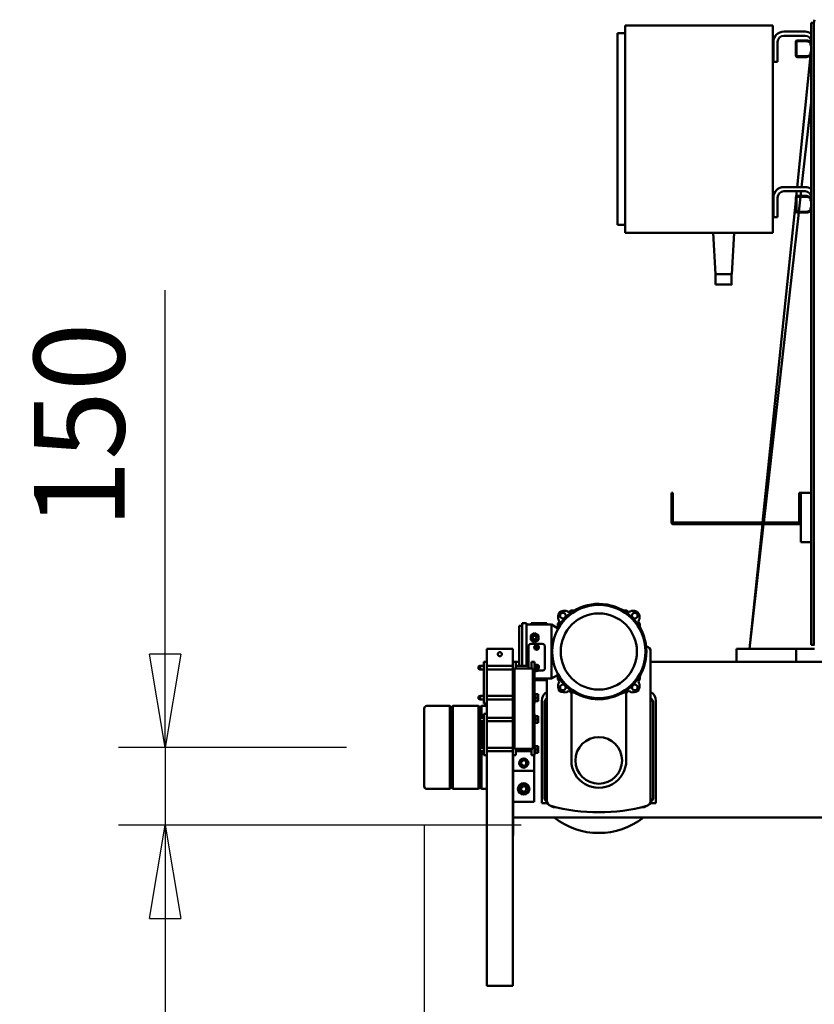
# Model space of a CAD drawing. Units: millimetres. Extents: x 0 to 29700, y 0 to 21000.
# Drawn here: x 20414 to 21948, y 15284 to 17184 of the extents above; entities that cross this region are included whole.
import ezdxf

# ---------------------------------------------------------------- set-up
doc = ezdxf.new("R2010")
doc.units = ezdxf.units.MM
doc.header["$MEASUREMENT"] = 0
doc.layers.add('(1) Shape lines', color=7, linetype='Continuous', lineweight=35)
doc.layers.add('(6) Dimensions', color=7, linetype='Continuous', lineweight=35)
doc.styles.add('Arial', font='ARIAL.TTF')
doc.dimstyles.new('Vertex Style', dxfattribs={"dimscale": 50, "dimtxt": 0.18, "dimasz": 3.6, "dimexe": 1.8, "dimexo": 0.0625, "dimgap": 1.7, "dimtad": 1, "dimdec": 1, "dimdsep": 46, "dimtxsty": 'Arial', "dimblk1": 'CLOSED', "dimblk2": 'CLOSED', "dimsah": 1, "dimcen": 0.09, "dimdle": 1.8, "dimclrd": 9, "dimclre": 9, "dimadec": 1, "dimazin": 2, "dimtfac": 0.65, "dimtdec": 4, "dimtmove": 0, "dimatfit": 3, "dimfxl": 0, "dimtolj": 1, "dimtzin": 0, "dimlwd": 25, "dimlwe": 25, "dimarcsym": 0})

# ---------------------------------------------------------------- blocks, each defined once
blk = doc.blocks.new('_Closed')
at = {"color": 0, "linetype": 'ByBlock', "lineweight": -2}
for p, q in [((-1, 0.166667), (0, 0)), ((-1, 0.166667), (-1, -0.166667)), ((0, 0), (-1, -0.166667)), ((0, 0), (-1, 0))]:
    blk.add_line(p, q, dxfattribs=at)
blk = doc.blocks.new('*D83')
at = {"layer": '(6) Dimensions', "color": 9, "lineweight": 25}
for p, q in [((24136.2, 15699.9), (24136.2, 14260.9)), ((21195.2, 15629.9), (21195.2, 14260.9)), ((21375.2, 14350.9), (23956.2, 14350.9))]:
    blk.add_line(p, q, dxfattribs=at)
at = {"layer": 'Defpoints', "color": 0}
for p in [(24136.2, 15849.9), (21195.2, 15779.9), (24136.2, 14350.9)]:
    blk.add_point(p, dxfattribs=at)
at = {"layer": '(6) Dimensions', "color": 9, "lineweight": 25, "xscale": 180, "yscale": 180, "zscale": 180, "rotation": 180}
blk.add_blockref('_Closed', (21195.2, 14350.9), dxfattribs=at)
at = {"layer": '(6) Dimensions', "color": 9, "lineweight": 25, "xscale": 180, "yscale": 180, "zscale": 180}
blk.add_blockref('_Closed', (24136.2, 14350.9), dxfattribs=at)
at = {"layer": '(6) Dimensions', "color": 0, "lineweight": 35, "insert": (22665.7, 14516.8), "char_height": 175, "attachment_point": 5, "style": 'Arial'}
blk.add_mtext('\\A1;2941', dxfattribs=at)
blk = doc.blocks.new('*D86')
at = {"layer": '(6) Dimensions', "color": 9, "lineweight": 25}
for p, q in [((20695.2, 15779.9), (20695.2, 16662.1)), ((20695.2, 15959.9), (20695.2, 16139.9)), ((21045.2, 15779.9), (20605.2, 15779.9)), ((20695.2, 15779.9), (20695.2, 15629.9)), ((21382.2, 15629.9), (20605.2, 15629.9)), ((20695.2, 15449.9), (20695.2, 15269.9))]:
    blk.add_line(p, q, dxfattribs=at)
at = {"layer": 'Defpoints', "color": 0}
for p in [(21195.2, 15779.9), (20694.3, 15629.9), (21532.2, 15629.9)]:
    blk.add_point(p, dxfattribs=at)
at = {"layer": '(6) Dimensions', "color": 9, "lineweight": 25, "xscale": 180, "yscale": 180, "zscale": 180}
for p, rotation in [((20695.2, 15779.9), 270), ((20695.2, 15629.9), 90)]:
    blk.add_blockref('_Closed', p, dxfattribs=dict(at, rotation=rotation))
at = {"layer": '(6) Dimensions', "color": 0, "lineweight": 35, "insert": (20529.3, 16401), "char_height": 175, "attachment_point": 5, "rotation": 90, "style": 'Arial'}
blk.add_mtext('\\A1;150', dxfattribs=at)
blk = doc.blocks.new('Crane_single_14_4cdb328b-b43d-48e2-9702-5b8874f73fbb')
at = {"layer": '(1) Shape lines', "color": 7, "linetype": 'Continuous', "lineweight": 50, "ltscale": 150}
for p, q in [((-11794.1, -1152.9), (-11794.1, -2526.9)), ((-12094.1, -2262.7), (-12094.1, -1735.2)), ((-12094.1, -1735.2), (-12094.1, -2262.7)), ((-12094.1, -1738.9), (-12094.1, -2258.9)), ((-13327.1, -2224.6), (-13333.1, -2223.9)), ((-13327.1, -2224), (-13327.1, -2224.9)), ((-13327.1, -2224.9), (-13327.1, -2229.9)), ((-12127.1, -2224.9), (-13327.1, -2224.9)), ((-13288.2, -2229.9), (-13327.1, -2229.9)), ((-13293.1, -2256.9), (-13293.1, -2238.2)), ((-13292.9, -2237.2), (-13291, -2231.9)), ((-13289.3, -2231.8), (-13291.6, -2238)), ((-13291.6, -2238.2), (-13291.6, -2257.9)), ((-13283.1, -2231.4), (-13288.8, -2231.4)), ((-13288.2, -2229.9), (-13283.1, -2229.9)), ((-13271.1, -2229.9), (-13283.1, -2229.9)), ((-13283.1, -2229.9), (-13283.1, -2231.4)), ((-13271.1, -2230.3), (-13274.8, -2229.9)), ((-13271.1, -2231.4), (-13271.1, -2229.9)), ((-13271.1, -2229.9), (-13266, -2229.9)), ((-13265.4, -2231.4), (-13271.1, -2231.4)), ((-12988.2, -2229.9), (-13266, -2229.9)), ((-13262.6, -2238), (-13264.9, -2231.8)), ((-13010.1, -2257.2), (-13263.7, -2231.1)), ((-13263.2, -2231.9), (-13261.3, -2237.2)), ((-13262.6, -2257.9), (-13262.6, -2238.2)), ((-13261.1, -2238.2), (-13261.1, -2256.9)), ((-13010.1, -2248.4), (-13173.9, -2229.9)), ((-12993.1, -2256.9), (-12993.1, -2238.2)), ((-12992.9, -2237.2), (-12991, -2231.9)), ((-12989.3, -2231.8), (-12991.6, -2238)), ((-12991.6, -2238.2), (-12991.6, -2257.9)), ((-12983.1, -2231.4), (-12988.8, -2231.4)), ((-12988.2, -2229.9), (-12983.1, -2229.9)), ((-12971.1, -2229.9), (-12983.1, -2229.9)), ((-12983.1, -2229.9), (-12983.1, -2231.4)), ((-12971.1, -2231.4), (-12971.1, -2229.9)), ((-12971.1, -2229.9), (-12966, -2229.9)), ((-12965.4, -2231.4), (-12971.1, -2231.4)), ((-12420.1, -2229.9), (-12966, -2229.9)), ((-12962.6, -2238), (-12964.9, -2231.8)), ((-12963.2, -2231.9), (-12961.3, -2237.2)), ((-12962.6, -2257.9), (-12962.6, -2238.2)), ((-12961.1, -2238.2), (-12961.1, -2256.9)), ((-12420.1, -2249.9), (-12420.1, -2229.9)), ((-12325.1, -2229.9), (-12420.1, -2229.9)), ((-12127.1, -2229.9), (-12325.1, -2229.9)), ((-12325.1, -2249.9), (-12325.1, -2229.9)), ((-12127.1, -2224), (-12127.1, -2224.9)), ((-12127.1, -2224.9), (-12127.1, -2229.9)), ((-12127, -2227.9), (-12127, -2223.9)), ((-12127, -2227.9), (-12127, -2227.9)), ((-12119.1, -2223.9), (-12119.1, -2258.9)), ((-13310.1, -2282.9), (-13310.1, -2241.9)), ((-13302.1, -2241.9), (-13302.1, -2282.9)), ((-13291.1, -2258.4), (-13263.1, -2258.4)), ((-13264.1, -2259.9), (-13290.1, -2259.9)), ((-13010.1, -2282.9), (-13010.1, -2241.9)), ((-13002.1, -2241.9), (-13002.1, -2282.9)), ((-12993.1, -2250.3), (-13002.1, -2249.3)), ((-12992.2, -2259), (-13002.1, -2258)), ((-12962.6, -2253.8), (-12991.6, -2250.5)), ((-12991.1, -2258.4), (-12963.1, -2258.4)), ((-12964.1, -2259.9), (-12990.1, -2259.9)), ((-12363.1, -2323.8), (-12983.5, -2259.9)), ((-12363.1, -2321.4), (-12961.1, -2253.9)), ((-12420.1, -2252.9), (-12420.1, -2249.9)), ((-12420.1, -2249.9), (-12363.1, -2249.9)), ((-12420.1, -2252.9), (-12364.1, -2252.9)), ((-12363.1, -2249.9), (-12325.1, -2249.9)), ((-12363.1, -2253.9), (-12363.1, -2495.9)), ((-12360.1, -2496.9), (-12360.1, -2252.9)), ((-12094.1, -2258.9), (-12119.1, -2258.9)), ((-12119.1, -2258.9), (-12119.1, -2337.9)), ((-12094.1, -2337.9), (-12094.1, -2262.7)), ((-13290.1, -2294.9), (-13252.1, -2294.9)), ((-13252.1, -2294.9), (-13252.1, -2302.9)), ((-12990.1, -2294.9), (-12952.1, -2294.9)), ((-12952.1, -2294.9), (-12952.1, -2302.9)), ((-13322.1, -2303.9), (-13322.1, -2588.9)), ((-13317.1, -2303.9), (-13322.1, -2303.9)), ((-12927.1, -2303.9), (-13317.1, -2303.9)), ((-13252.1, -2302.9), (-13290.1, -2302.9)), ((-13283.1, -2303.9), (-13283.1, -2302.9)), ((-13283.1, -2303.9), (-13283.1, -2302.9)), ((-13271.1, -2302.9), (-13271.1, -2303.9)), ((-13271.1, -2302.9), (-13271.1, -2303.9)), ((-12952.1, -2302.9), (-12990.1, -2302.9)), ((-12983.1, -2303.9), (-12983.1, -2302.9)), ((-12983.1, -2303.9), (-12983.1, -2302.9)), ((-12971.1, -2302.9), (-12971.1, -2303.9)), ((-12971.1, -2302.9), (-12971.1, -2303.9)), ((-12922.1, -2303.9), (-12927.1, -2303.9)), ((-12922.1, -2303.9), (-12922.1, -2588.9)), ((-12119.1, -2348.9), (-12360.1, -2321.8)), ((-12119.1, -2348.9), (-12360.1, -2324.1)), ((-12119.1, -2337.9), (-12119.1, -2363.9)), ((-12094.1, -2363.9), (-12094.1, -2337.9)), ((-12119.1, -2363.9), (-12119.1, -2373.9)), ((-12119.1, -2373.9), (-12094.1, -2373.9)), ((-12094.1, -2373.9), (-12094.1, -2363.9)), ((-12094.1, -2373.9), (-12094.1, -2539.9)), ((-12922.1, -2378.9), (-12842.1, -2383.1)), ((-12842.1, -2414.7), (-12842.1, -2383.1)), ((-12842.1, -2383.7), (-12822.1, -2383.7)), ((-12842.1, -2383.7), (-12822.1, -2383.7)), ((-12822.1, -2383.8), (-12822.1, -2383.7)), ((-12922.1, -2418.9), (-12842.1, -2414.7)), ((-12822.1, -2414.7), (-12842.1, -2414.7)), ((-12822.1, -2414.7), (-12842.1, -2414.7)), ((-12420.1, -2499.9), (-12420.1, -2496.9)), ((-12420.1, -2496.9), (-12364.1, -2496.9)), ((-12420.1, -2499.9), (-12363.1, -2499.9)), ((-12114.4, -2539.9), (-11825.9, -2539.9)), ((-12022, -2537.9), (-12024.1, -2539.9)), ((-11834.1, -2529.9), (-12019.1, -2529.9)), ((-11833.2, -2534.9), (-12015, -2534.9)), ((-11821.6, -2529.9), (-11834.1, -2529.9)), ((-11823.9, -2540.1), (-11826.2, -2537.9)), ((-11821.6, -2540.9), (-11821.6, -2529.9)), ((-11794.2, -2544.4), (-11794.2, -2804.9)), ((-11814.1, -2556.2), (-11814.1, -2554.1)), ((-13322.1, -2588.9), (-13317.1, -2588.9)), ((-13317.1, -2588.9), (-12927.1, -2588.9)), ((-13307.1, -2588.9), (-13307.1, -2603.9)), ((-12937.1, -2588.9), (-12937.1, -2603.9)), ((-12927.1, -2588.9), (-12922.1, -2588.9)), ((-11904.1, -2586.9), (-12035, -2586.9)), ((-13307.1, -2603.9), (-13302.1, -2603.9)), ((-13302.1, -2603.9), (-12942.1, -2603.9)), ((-12942.1, -2603.9), (-12937.1, -2603.9)), ((-11904.1, -2692.9), (-12035, -2692.9)), ((-12159.5, -2719.9), (-12166.1, -2731.4)), ((-12166.1, -2731.4), (-12166.1, -2779.4)), ((-12062.1, -2731.4), (-12166.1, -2731.4)), ((-12155.3, -2719.9), (-12159.5, -2719.9)), ((-12068.7, -2719.9), (-12072.9, -2719.9)), ((-12062.1, -2731.4), (-12068.7, -2719.9)), ((-12062.1, -2763.9), (-12062.1, -2731.4)), ((-11814.1, -2725.8), (-11814.1, -2723.7)), ((-12169.1, -2740.4), (-12169.1, -2770.4)), ((-12169.1, -2740.4), (-12166.1, -2740.4)), ((-12128.8, -2748.9), (-12128.8, -2770.9)), ((-12082.3, -2743.9), (-12123.8, -2743.9)), ((-12077.3, -2763.9), (-12077.3, -2748.9)), ((-11825.9, -2739.9), (-12062.1, -2739.9)), ((-12062.1, -2740.4), (-12059.1, -2740.4)), ((-12059.1, -2740.4), (-12059.1, -2764.1)), ((-12024.1, -2739.9), (-12022, -2742)), ((-12019.1, -2749.9), (-11834.1, -2749.9)), ((-12015, -2744.9), (-11833.2, -2744.9)), ((-11834.1, -2749.9), (-11821.6, -2749.9)), ((-11826.2, -2742), (-11823.9, -2739.7)), ((-11821.6, -2749.9), (-11821.6, -2739)), ((-12166.1, -2770.4), (-12169.1, -2770.4)), ((-12149.8, -2763.9), (-12145.4, -2756.4)), ((-12145.4, -2771.4), (-12149.8, -2763.9)), ((-12145.4, -2756.4), (-12136.8, -2756.4)), ((-12145.4, -2771.4), (-12136.8, -2771.4)), ((-12132.4, -2763.9), (-12136.8, -2756.4)), ((-12136.8, -2771.4), (-12132.4, -2763.9)), ((-12124.1, -2758.8), (-12122.1, -2757.6)), ((-12124.1, -2761.1), (-12124.1, -2758.8)), ((-12122.1, -2762.2), (-12124.1, -2761.1)), ((-12122.1, -2757.6), (-12120.1, -2758.8)), ((-12120.1, -2761.1), (-12122.1, -2762.2)), ((-12120.1, -2758.8), (-12120.1, -2761.1)), ((-12014.1, -2763.9), (-12094.1, -2763.9)), ((-12094.1, -2769.9), (-12094.1, -2763.9)), ((-12081.6, -2769.9), (-12094.1, -2769.9)), ((-12086.1, -2758.8), (-12084.1, -2757.6)), ((-12086.1, -2761.1), (-12086.1, -2758.8)), ((-12084.1, -2762.2), (-12086.1, -2761.1)), ((-12084.1, -2757.6), (-12082.1, -2758.8)), ((-12082.1, -2761.1), (-12084.1, -2762.2)), ((-12082.1, -2758.8), (-12082.1, -2761.1)), ((-12081.6, -2767.4), (-11926.6, -2767.4)), ((-12081.6, -2802.4), (-12081.6, -2767.4)), ((-12076.6, -2756.9), (-12077.3, -2756.9)), ((-12074.6, -2761.9), (-12077.3, -2761.9)), ((-12076.6, -2761.9), (-12076.6, -2756.9)), ((-12074.6, -2761.9), (-12074.6, -2763.9)), ((-12016.6, -2761.9), (-12033.6, -2761.9)), ((-12033.6, -2763.9), (-12033.6, -2761.9)), ((-12025.1, -2756.9), (-12031.6, -2756.9)), ((-12031.6, -2761.9), (-12031.6, -2756.9)), ((-12018.6, -2756.9), (-12025.1, -2756.9)), ((-12025.1, -2761.9), (-12025.1, -2756.9)), ((-12018.6, -2761.9), (-12018.6, -2756.9)), ((-12016.6, -2761.9), (-12016.6, -2763.9)), ((-12014.1, -2767.4), (-12014.1, -2763.9)), ((-12014.1, -2764.9), (-11994.1, -2764.9)), ((-12014.1, -2764.9), (-11994.1, -2764.9)), ((-11914.1, -2763.9), (-11994.1, -2763.9)), ((-11994.1, -2767.4), (-11994.1, -2763.9)), ((-11974.6, -2761.9), (-11991.6, -2761.9)), ((-11991.6, -2763.9), (-11991.6, -2761.9)), ((-11983.1, -2756.9), (-11989.6, -2756.9)), ((-11989.6, -2761.9), (-11989.6, -2756.9)), ((-11976.6, -2756.9), (-11983.1, -2756.9)), ((-11983.1, -2761.9), (-11983.1, -2756.9)), ((-11976.6, -2761.9), (-11976.6, -2756.9)), ((-11974.6, -2761.9), (-11974.6, -2763.9)), ((-11916.6, -2761.9), (-11933.6, -2761.9)), ((-11933.6, -2763.9), (-11933.6, -2761.9)), ((-11925.1, -2756.9), (-11931.6, -2756.9)), ((-11931.6, -2761.9), (-11931.6, -2756.9)), ((-11926.6, -2767.4), (-11926.6, -2802.4)), ((-11914.1, -2769.9), (-11926.6, -2769.9)), ((-11918.6, -2756.9), (-11925.1, -2756.9)), ((-11925.1, -2761.9), (-11925.1, -2756.9)), ((-11921.8, -2769.9), (-11921.8, -2799.9)), ((-11918.6, -2761.9), (-11918.6, -2756.9)), ((-11916.6, -2761.9), (-11916.6, -2763.9)), ((-11914.1, -2769.9), (-11914.1, -2763.9)), ((-11914.1, -2764.9), (-11884.1, -2764.9)), ((-11914.1, -2764.9), (-11824.1, -2764.9)), ((-11884.1, -2764.9), (-11884.1, -2804.9)), ((-11824.1, -2804.9), (-11824.1, -2764.9)), ((-12169.1, -2779.4), (-12169.1, -2787.9)), ((-12169.1, -2779.4), (-12086.5, -2779.4)), ((-12086.5, -2787.9), (-12169.1, -2787.9)), ((-12163.6, -2787.9), (-12163.6, -2793.9)), ((-12123.8, -2775.9), (-12082.3, -2775.9)), ((-12086.5, -2799.9), (-12086.5, -2775.9)), ((-11904.9, -2784.9), (-11902, -2779.9)), ((-11902, -2789.9), (-11904.9, -2784.9)), ((-11902, -2779.9), (-11896.2, -2779.9)), ((-11896.2, -2789.9), (-11902, -2789.9)), ((-11896.2, -2779.9), (-11893.3, -2784.9)), ((-11893.3, -2784.9), (-11896.2, -2789.9)), ((-11854.9, -2784.9), (-11852, -2779.9)), ((-11852, -2789.9), (-11854.9, -2784.9)), ((-11852, -2779.9), (-11846.2, -2779.9)), ((-11846.2, -2789.9), (-11852, -2789.9)), ((-11846.2, -2779.9), (-11843.3, -2784.9)), ((-11843.3, -2784.9), (-11846.2, -2789.9)), ((-12163.6, -2793.9), (-12086.5, -2793.9)), ((-12119.1, -2805.9), (-12119.1, -2808.9)), ((-12094.1, -2805.9), (-12119.1, -2805.9)), ((-12119.1, -2808.9), (-12119.1, -2852.9)), ((-12094.1, -2793.9), (-12094.1, -2799.9)), ((-12081.6, -2799.9), (-12094.1, -2799.9)), ((-12094.1, -2805.9), (-12094.1, -2799.9)), ((-12094.1, -2805.9), (-12014.1, -2805.9)), ((-12086.5, -2855.9), (-12086.5, -2805.9)), ((-11926.6, -2802.4), (-12081.6, -2802.4)), ((-12079.8, -2805.9), (-12079.8, -2855.9)), ((-12028.5, -2855.9), (-12028.5, -2805.9)), ((-12021.8, -2805.9), (-12021.8, -2855.9)), ((-12014.1, -2805.9), (-12014.1, -2802.4)), ((-11994.1, -2804.9), (-12014.1, -2804.9)), ((-11994.1, -2805.9), (-12014.1, -2805.9)), ((-11994.1, -2805.9), (-11994.1, -2802.4)), ((-11994.1, -2805.9), (-11914.1, -2805.9)), ((-11986.5, -2855.9), (-11986.5, -2805.9)), ((-11979.8, -2805.9), (-11979.8, -2855.9)), ((-11928.5, -2855.9), (-11928.5, -2805.9)), ((-11914.1, -2799.9), (-11926.6, -2799.9)), ((-11921.8, -2805.9), (-11921.8, -2855.9)), ((-11914.1, -2805.9), (-11914.1, -2799.9)), ((-11884.1, -2804.9), (-11914.1, -2804.9)), ((-11469.1, -2805.9), (-11914.1, -2805.9)), ((-11769.1, -2804.9), (-11884.1, -2804.9)), ((-11824.1, -2804.9), (-11884.1, -2804.9)), ((-11875, -2804.9), (-11875, -2804.9)), ((-11863.1, -2804.9), (-11863.1, -2804.9)), ((-11759.1, -2804.9), (-11769.1, -2804.9)), ((-11759.1, -2804.9), (-11759.1, -2805.9)), ((-11469.1, -2805.9), (-11469.1, -2808.9)), ((-11469.1, -2808.9), (-11469.1, -2852.9)), ((-12119.1, -2852.9), (-12119.1, -2855.9)), ((-12094.1, -2855.9), (-12119.1, -2855.9)), ((-12094.1, -2855.9), (-12014.1, -2855.9)), ((-12094.1, -2855.9), (-12094.1, -2861.9)), ((-12094.1, -2861.9), (-12014.1, -2861.9)), ((-12086.5, -2868.9), (-12086.5, -2861.9)), ((-12079.8, -2861.9), (-12079.8, -2868.9)), ((-12028.5, -2868.9), (-12028.5, -2861.9)), ((-12021.8, -2861.9), (-12021.8, -2868.9)), ((-11994.1, -2855.9), (-12014.1, -2855.9)), ((-12014.1, -2855.9), (-12014.1, -2861.9)), ((-12009.1, -2866.3), (-12009.1, -2855.9)), ((-12007.1, -2868.3), (-12009.1, -2866.3)), ((-11986.6, -2866.3), (-12009, -2866.3)), ((-12007.1, -2870.3), (-12007.1, -2868.3)), ((-11986.5, -2868.3), (-12007, -2868.3)), ((-11994.1, -2855.9), (-11914.1, -2855.9)), ((-11994.1, -2855.9), (-11994.1, -2861.9)), ((-11994.1, -2861.9), (-11914.1, -2861.9)), ((-11986.5, -2868.9), (-11986.5, -2861.9)), ((-11928.5, -2868.3), (-11979.9, -2868.3)), ((-11979.8, -2861.9), (-11979.8, -2868.9)), ((-11928.5, -2866.3), (-11979.8, -2866.3)), ((-11928.5, -2868.9), (-11928.5, -2861.9)), ((-11921.8, -2861.9), (-11921.8, -2868.9)), ((-11849.2, -2866.3), (-11921.7, -2866.3)), ((-11851.2, -2868.3), (-11921.7, -2868.3)), ((-11469.1, -2855.9), (-11914.1, -2855.9)), ((-11914.1, -2855.9), (-11914.1, -2861.9)), ((-11849.1, -2866.3), (-11851.1, -2868.3)), ((-11851.1, -2868.3), (-11851.1, -2870.3)), ((-11849.1, -2855.9), (-11849.1, -2866.3)), ((-11469.1, -2855.9), (-11469.1, -2852.9)), ((-12079.8, -2868.9), (-12086.5, -2868.9)), ((-12085.5, -2871.9), (-12086.5, -2868.9)), ((-12086.5, -2869.9), (-12086.5, -2868.9)), ((-12086.1, -2869.9), (-12086.5, -2869.9)), ((-12085.5, -2871.9), (-12086.5, -2869.9)), ((-12085.5, -2871.9), (-12080.8, -2871.9)), ((-12079.8, -2868.9), (-12080.8, -2871.9)), ((-12079.8, -2869.9), (-12080.8, -2871.9)), ((-12079.8, -2869.9), (-12080.1, -2869.9)), ((-12079.8, -2868.9), (-12079.8, -2869.9)), ((-12021.8, -2868.9), (-12028.5, -2868.9)), ((-12027.5, -2871.9), (-12028.5, -2868.9)), ((-12027.5, -2871.9), (-12022.8, -2871.9)), ((-12021.8, -2868.9), (-12022.8, -2871.9)), ((-12009.1, -2872.3), (-12007.1, -2870.3)), ((-12009.1, -2921.6), (-12009.1, -2872.3)), ((-11849.2, -2872.3), (-12009, -2872.3)), ((-11986.4, -2870.3), (-12007, -2870.3)), ((-11979.8, -2868.9), (-11986.5, -2868.9)), ((-11985.5, -2871.9), (-11986.5, -2868.9)), ((-11986.5, -2869.9), (-11986.5, -2868.9)), ((-11986.1, -2869.9), (-11986.5, -2869.9)), ((-11985.5, -2871.9), (-11986.5, -2869.9)), ((-11985.5, -2871.9), (-11980.8, -2871.9)), ((-11979.8, -2868.9), (-11980.8, -2871.9)), ((-11979.8, -2869.9), (-11980.7, -2871.9)), ((-11979.8, -2869.9), (-11980.1, -2869.9)), ((-11928, -2870.3), (-11980, -2870.3)), ((-11979.8, -2868.9), (-11979.8, -2869.9)), ((-11921.8, -2868.9), (-11928.5, -2868.9)), ((-11927.5, -2871.9), (-11928.5, -2868.9)), ((-11927.5, -2871.9), (-11922.8, -2871.9)), ((-11921.8, -2868.9), (-11922.8, -2871.9)), ((-11851.2, -2870.3), (-11922.2, -2870.3)), ((-11851.1, -2870.3), (-11849.1, -2872.3)), ((-11849.1, -2872.3), (-11849.1, -2921.6)), ((-12007.1, -2923.6), (-12009.1, -2921.6)), ((-11849.2, -2921.6), (-12009, -2921.6)), ((-12007.1, -2925.6), (-12007.1, -2923.6)), ((-11851.2, -2923.6), (-12007, -2923.6)), ((-11849.1, -2921.6), (-11851.1, -2923.6)), ((-11851.1, -2923.6), (-11851.1, -2925.6)), ((-12009.1, -2927.6), (-12007.1, -2925.6)), ((-12009.1, -2971.9), (-12009.1, -2927.6)), ((-11849.2, -2927.6), (-12009, -2927.6)), ((-11851.2, -2925.6), (-12007, -2925.6)), ((-11851.1, -2925.6), (-11849.1, -2927.6)), ((-11849.1, -2927.6), (-11849.1, -2971.9))]:
    blk.add_line(p, q, dxfattribs=at)
for points in [[(-12822.1, -2414.7), (-12822.1, -2383.7), (-12822.1, -2383.8)], [(-12822.1, -2414.7), (-12822.1, -2414.7), (-12822.1, -2414.7)], [(-11794.1, -2526.9), (-11794.2, -2544.4)], [(-12004, -2976.9), (-12004.1, -2976.9), (-11854.4, -2976.9)]]:
    blk.add_lwpolyline(points, dxfattribs=at)
for centre, radius in [((-12114.1, -2639.9), 90), ((-12183.4, -2570.6), 5.5), ((-12114.1, -2639.9), 73.5), ((-12044.8, -2570.6), 5.5), ((-11904.1, -2639.9), 45), ((-12183.4, -2709.2), 5.5), ((-12044.8, -2709.2), 5.5), ((-12141.1, -2763.9), 3.85), ((-12141.1, -2763.9), 3.5), ((-12122.1, -2759.9), 4.5), ((-12122.1, -2759.9), 4.25), ((-12122.1, -2759.9), 3.75), ((-12084.1, -2759.9), 3.75), ((-11899.1, -2784.9), 9), ((-11849.1, -2784.9), 11), ((-11849.1, -2784.9), 9), ((-12109.1, -2830.9), 4)]:
    blk.add_circle(centre, radius, dxfattribs=at)
for centre, radius, start, end in [((-13290.1, -2241.9), 20, 143.0199, 180), ((-13290.1, -2241.9), 12, 90, 180), ((-13290.1, -2238.2), 3, 160, 180), ((-13291.1, -2238.2), 0.5, 160, 180), ((-13288.2, -2232.9), 3, 90, 160), ((-13288.8, -2231.9), 0.5, 90, 160), ((-13266, -2232.9), 3, 20, 90), ((-13265.4, -2231.9), 0.5, 20, 90), ((-13263.1, -2238.2), 0.5, 0, 20), ((-13264.1, -2238.2), 3, 0, 20), ((-12990.1, -2241.9), 20, 143.0199, 180), ((-12990.1, -2241.9), 12, 90, 180), ((-12990.1, -2238.2), 3, 160, 180), ((-12991.1, -2238.2), 0.5, 160, 180), ((-12988.2, -2232.9), 3, 90, 160), ((-12988.8, -2231.9), 0.5, 90, 160), ((-12966, -2232.9), 3, 20, 90), ((-12965.4, -2231.9), 0.5, 20, 90), ((-12963.1, -2238.2), 0.5, 0, 20), ((-12964.1, -2238.2), 3, 0, 20), ((-13290.1, -2256.9), 3, 180, 270), ((-13291.1, -2257.9), 0.5, 180, 270), ((-13264.1, -2256.9), 3, 270, 0), ((-13263.1, -2257.9), 0.5, 270, 0), ((-12990.1, -2256.9), 3, 180, 270), ((-12991.1, -2257.9), 0.5, 180, 270), ((-12964.1, -2256.9), 3, 270, 0), ((-12963.1, -2257.9), 0.5, 270, 0), ((-12364.1, -2253.9), 1, 359.9997, 90), ((-12363.1, -2252.9), 3, 0, 90), ((-13290.1, -2282.9), 20, 180, 270), ((-13290.1, -2282.9), 12, 180, 270), ((-12990.1, -2282.9), 20, 180, 270), ((-12990.1, -2282.9), 12, 180, 270), ((-12364.1, -2495.9), 1, 270, 0), ((-12363.1, -2496.9), 3, 270, 0), ((-12114.4, -2549.9), 10, 90, 165.0994), ((-12019.1, -2549.9), 20, 90, 150), ((-12015, -2544.9), 10, 90, 135), ((-11833.2, -2544.9), 10, 45, 90), ((-11825.9, -2549.9), 10, 14.9006, 90), ((-12114.1, -2639.9), 92, 299.5918, 240.4082), ((-12182.5, -2571.5), 10, 92.6322, 177.3678), ((-12114.1, -4059.9), 1500, 92.384, 92.6322), ((-12172.3, -2558.4), 5, 214.0312, 330.4121), ((-12114.1, -4059.9), 1500, 91.7698, 92.0593), ((-11776.2, -2639.9), 360, 165.0994, 165.3532), ((-12114.1, -4059.9), 1500, 87.9407, 88.2302), ((-12055.8, -2558.4), 5, 209.5879, 325.9688), ((-12114.1, -4059.9), 1500, 87.3678, 87.616), ((-12045.7, -2571.5), 10, 2.6322, 87.3678), ((-12164.1, -2639.9), 360, 345.0994, 14.9006), ((-11824.1, -2554.1), 10, 0, 35.2171), ((-11904.1, -2639.9), 140, 321.9263, 38.0737), ((-12195.6, -2581.7), 5, 299.5879, 55.9688), ((-10694.1, -2639.9), 1500, 177.3678, 177.616), ((-12032.6, -2581.7), 5, 124.0312, 240.4121), ((-13534.1, -2639.9), 1500, 2.384, 2.6322), ((-10694.1, -2639.9), 1500, 177.9407, 178.2428), ((-13534.1, -2639.9), 1500, 1.7572, 2.0593), ((-11904.1, -2639.9), 53, 270, 90), ((-11904.1, -2639.9), 105, 20.9956, 21.0078), ((-11904.1, -2639.9), 105, 338.9921, 339.0044), ((-10694.1, -2639.9), 1500, 181.7682, 182.0593), ((-12195.6, -2698.2), 5, 304.0312, 60.4121), ((-12032.6, -2698.2), 5, 119.5879, 235.9688), ((-13534.1, -2639.9), 1500, 357.9407, 358.2318), ((-10694.1, -2639.9), 1500, 182.384, 182.6322), ((-12182.5, -2708.4), 10, 182.6322, 267.3678), ((-12045.7, -2708.4), 10, 272.6322, 357.3678), ((-13534.1, -2639.9), 1500, 357.3678, 357.616), ((-12114.1, -1219.9), 1500, 267.3678, 267.616), ((-12172.3, -2721.4), 5, 29.5879, 145.9688), ((-12114.1, -1219.9), 1500, 267.9407, 268.221), ((-12114.1, -1219.9), 1500, 271.779, 272.0593), ((-12055.8, -2721.4), 5, 34.0312, 150.4121), ((-12114.1, -1219.9), 1500, 272.384, 272.6322), ((-11825.9, -2729.9), 10, 270, 345.0994), ((-11824.1, -2725.8), 10, 324.7829, 0), ((-12123.8, -2748.9), 5, 90, 180), ((-12082.3, -2748.9), 5, 0, 90), ((-12019.1, -2729.9), 20, 210, 270), ((-12015, -2734.9), 10, 225, 270), ((-11833.2, -2734.9), 10, 270, 315), ((-12141.1, -2763.9), 7, 156, 168), ((-12141.1, -2763.9), 7, 228, 240), ((-12141.1, -2763.9), 7, 84, 96), ((-12141.1, -2763.9), 7, 300, 312), ((-12141.1, -2763.9), 7, 12, 24), ((-12123.8, -2770.9), 5, 180, 270), ((-12084.1, -2759.9), 4.5, 296.0786, 243.9214), ((-12084.1, -2759.9), 4.25, 287.4432, 252.5568), ((-12082.3, -2770.9), 5, 270, 278.7891), ((-12004.1, -2971.9), 5, 180, 270), ((-11854.1, -2971.9), 5, 270, 0)]:
    blk.add_arc(centre, radius, start, end, dxfattribs=at)
blk.add_ellipse((-12094.1, -2337.9), major_axis=(0, -79), ratio=0.00004, start_param=2.832917, end_param=3.141593, dxfattribs=at)

msp = doc.modelspace()

# ---------------------------------------------------------------- block references
at = {"color": 7, "linetype": 'ByBlock', "rotation": 270}
msp.add_blockref('Crane_single_14_4cdb328b-b43d-48e2-9702-5b8874f73fbb', (24172.13, 3850.8), dxfattribs=at)

# ---------------------------------------------------------------- dimensions: what is measured, and where the dimension line sits
at = {"layer": '(6) Dimensions', "color": 7, "lineweight": 35}
dim = msp.add_linear_dim(base=(20695.19, 15629.9), p1=(21195.19, 15779.9), p2=(21532.19, 15629.9), angle=90, dimstyle='Vertex Style', override={"dimtxt": 3.5, "dimexo": 3, "dimgap": 1.53125, "dimdec": 0, "dimtxsty": 'Arial', "dimcen": 0}, dxfattribs=at)
dim.commit()
dim.dimension.update_dxf_attribs({"geometry": '*D86', "text_midpoint": (20695.19, 16401), "dimtype": 160})
dim = msp.add_linear_dim(base=(24136.19, 14350.9), p1=(21195.19, 15779.9), p2=(24136.19, 15849.9), dimstyle='Vertex Style', override={"dimtxt": 3.5, "dimexo": 3, "dimgap": 1.53125, "dimdec": 0, "dimtxsty": 'Arial', "dimcen": 0}, dxfattribs=at)
dim.commit()
dim.dimension.update_dxf_attribs({"geometry": '*D83', "text_midpoint": (22665.69, 14350.9), "dimtype": 160})

doc.saveas('drawing.dxf')
